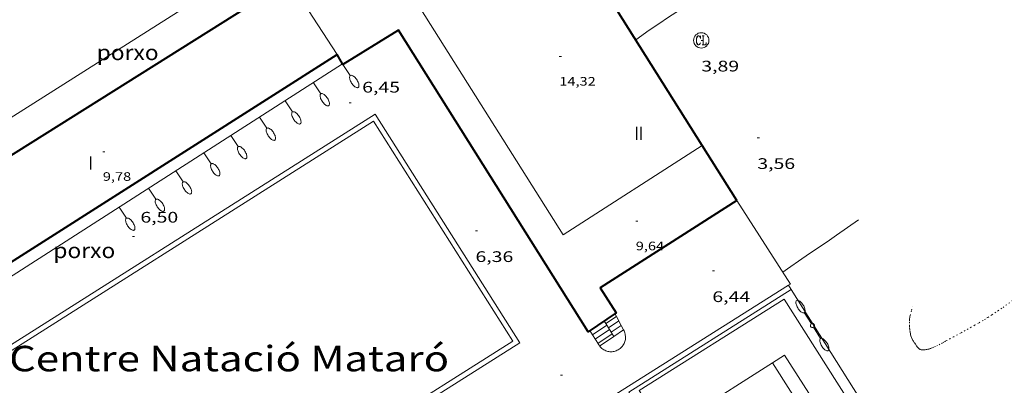
# Model space of a CAD drawing. Units: inches. Extents: x 453994 to 455000, y 4598498 to 4599002.
# Drawn here: x 454326 to 454423, y 4598569 to 4598604 of the extents above; entities that cross this region are included whole.
import ezdxf
from ezdxf.enums import TextEntityAlignment as Align

# ---------------------------------------------------------------- set-up
doc = ezdxf.new("R2010")
doc.units = ezdxf.units.IN
doc.header["$MEASUREMENT"] = 0
doc.linetypes.add('DGN Style 1', pattern=[6.2800894, 0.0104494, -6.26964])
doc.linetypes.add('PUNTOS', pattern=[0.25, 0, -0.25])
for name, color, linetype, lineweight in [('CAMP DE ESPORTS', 7, 'Continuous', 0), ('CONSTRUCCIO', 7, 'Continuous', 0), ('CORBA DE NIVELL', 7, 'Continuous', 0), ('COTA ALTIMETRICA', 7, 'Continuous', 0), ('COTA EDIFICI', 7, 'Continuous', 0), ('ESCALES', 7, 'Continuous', 0), ('FACANA EXTERIOR', 7, 'Continuous', 0), ('FANAL', 7, 'Continuous', 0), ('FILAT', 7, 'Continuous', 0), ('LIMIT ESPLANADA DE TERRA', 7, 'Continuous', 0), ('LINIA VOLUMETRICA', 7, 'Continuous', 0), ('MUR', 7, 'Continuous', 0), ('PISCINA', 7, 'Continuous', 0), ('PORXO', 7, 'Continuous', 0), ('REGISTRE CLAVEGUERAM', 7, 'Continuous', 0), ('TEXT DE EQUIPAMENT', 7, 'Continuous', 0), ('TEXT DE NUMERO DE PLANTES', 7, 'Continuous', 0), ('VORERA', 7, 'Continuous', 0)]:
    doc.layers.add(name, color=color, linetype=linetype, lineweight=lineweight)
doc.styles.add('Style-Arial', font='ARIAL.TTF')
doc.linetypes.add('filat', pattern='A,0.25,[7,dgnlstyle-mataro.shx,S=0.008,R=0,X=0,Y=0],10.25', length=10.5)

# ---------------------------------------------------------------- blocks, each defined once
blk = doc.blocks.new('COTA')
at = {"color": 0, "linetype": 'ByBlock', "lineweight": -2}
blk.add_line((0, 0), (0.2, 0), dxfattribs=at)
blk = doc.blocks.new('RCLAVC')
at = {"color": 0, "linetype": 'ByBlock', "lineweight": -2, "flags": 128}
for points in [[(-0.158, 0.43), (-0.122, 0.26), (-0.122, 0.6), (-0.158, 0.43), (-0.228, 0.544), (-0.332, 0.6), (-0.402, 0.6), (-0.508, 0.544), (-0.578, 0.43), (-0.612, 0.316), (-0.648, 0.146), (-0.648, -0.146), (-0.612, -0.316), (-0.578, -0.43), (-0.508, -0.544), (-0.402, -0.6), (-0.332, -0.6), (-0.228, -0.544), (-0.158, -0.43), (-0.122, -0.316)], [(-0.402, 0.6), (-0.472, 0.544), (-0.542, 0.43), (-0.578, 0.316), (-0.612, 0.146), (-0.612, -0.146), (-0.578, -0.316), (-0.542, -0.43), (-0.472, -0.544), (-0.402, -0.6)], [(0.122, 0.6), (0.368, 0.6)], [(0.226, 0.6), (0.226, -0.6)], [(0.262, 0.6), (0.262, -0.6)], [(0.122, -0.6), (0.648, -0.6), (0.648, -0.26), (0.612, -0.6)]]:
    blk.add_lwpolyline(points, dxfattribs=at)
at = {"color": 0, "linetype": 'ByBlock', "lineweight": -2}
blk.add_circle((-0.001401012718677521, -0.0007607361078262329), 1, dxfattribs=at)
blk = doc.blocks.new('FANALP')
at = {"color": 0, "linetype": 'ByBlock', "lineweight": -2, "flags": 128}
for points in [[(1.3, 0), (0, 0)], [(2.7, 0), (2.692, 0.046), (2.668, 0.09), (2.63, 0.132), (2.576, 0.17), (2.51, 0.206), (2.432, 0.236), (2.344, 0.262), (2.248, 0.28), (2.146, 0.294), (2.04, 0.3), (1.936, 0.298), (1.83, 0.292), (1.73, 0.278), (1.636, 0.256), (1.55, 0.23), (1.474, 0.198), (1.41, 0.162), (1.36, 0.122), (1.326, 0.08), (1.304, 0.036), (1.3, -0.01), (1.312, -0.056), (1.34, -0.1), (1.382, -0.14), (1.438, -0.18), (1.508, -0.214), (1.588, -0.242), (1.678, -0.266), (1.776, -0.284), (1.878, -0.296), (1.982, -0.3), (2.088, -0.298), (2.192, -0.288), (2.292, -0.272), (2.384, -0.252), (2.468, -0.224), (2.54, -0.19), (2.602, -0.154), (2.648, -0.112), (2.68, -0.07), (2.698, -0.024), (2.7, 0)]]:
    blk.add_lwpolyline(points, dxfattribs=at)
blk = doc.blocks.new('FANALD')
at = {"color": 0, "linetype": 'ByBlock', "lineweight": -2, "flags": 128}
for points in [[(-2.906, -0.006), (-2.898, -0.052), (-2.874, -0.096), (-2.836, -0.138), (-2.782, -0.176), (-2.716, -0.212), (-2.638, -0.242), (-2.55, -0.268), (-2.454, -0.286), (-2.352, -0.3), (-2.246, -0.306), (-2.142, -0.304), (-2.036, -0.298), (-1.936, -0.284), (-1.842, -0.262), (-1.756, -0.236), (-1.68, -0.204), (-1.616, -0.168), (-1.566, -0.128), (-1.532, -0.08600000000000001), (-1.51, -0.042), (-1.506, 0.004), (-1.518, 0.05), (-1.546, 0.094), (-1.588, 0.134), (-1.644, 0.174), (-1.714, 0.208), (-1.794, 0.236), (-1.884, 0.26), (-1.982, 0.278), (-2.084, 0.29), (-2.188, 0.294), (-2.294, 0.292), (-2.398, 0.282), (-2.498, 0.266), (-2.59, 0.246), (-2.674, 0.218), (-2.746, 0.184), (-2.808, 0.148), (-2.854, 0.106), (-2.886, 0.064), (-2.904, 0.018), (-2.906, -0.006)], [(0.198, -0.002), (0.19, 0.054), (0.166, 0.104), (0.13, 0.148), (0.084, 0.178), (0.03, 0.194), (-0.026, 0.194), (-0.08, 0.178), (-0.128, 0.148), (-0.166, 0.106), (-0.19, 0.056), (-0.198, 0), (-0.19, -0.056), (-0.168, -0.106), (-0.132, -0.15), (-0.08600000000000001, -0.18), (-0.032, -0.198), (0.024, -0.198), (0.078, -0.184), (0.126, -0.154), (0.164, -0.112), (0.188, -0.062), (0.198, -0.006), (0.198, -0.002)], [(2.898, -0.002), (2.89, 0.044), (2.866, 0.088), (2.828, 0.13), (2.774, 0.168), (2.708, 0.204), (2.63, 0.234), (2.542, 0.26), (2.446, 0.278), (2.344, 0.292), (2.238, 0.298), (2.134, 0.296), (2.028, 0.29), (1.928, 0.276), (1.834, 0.254), (1.748, 0.228), (1.672, 0.196), (1.608, 0.16), (1.558, 0.12), (1.524, 0.078), (1.502, 0.034), (1.498, -0.012), (1.51, -0.058), (1.538, -0.102), (1.58, -0.142), (1.636, -0.182), (1.706, -0.216), (1.786, -0.244), (1.876, -0.268), (1.974, -0.286), (2.076, -0.298), (2.18, -0.302), (2.286, -0.3), (2.39, -0.29), (2.49, -0.274), (2.582, -0.254), (2.666, -0.226), (2.738, -0.192), (2.8, -0.156), (2.846, -0.114), (2.878, -0.07200000000000001), (2.896, -0.026), (2.898, -0.002)], [(-1.506, -0.006), (-0.198, -0.006)], [(1.498, -0.002), (0.198, -0.002)]]:
    blk.add_lwpolyline(points, dxfattribs=at)

msp = doc.modelspace()

# ---------------------------------------------------------------- linework, layer by layer
at = {"layer": 'CAMP DE ESPORTS', "color": 7, "linetype": 'Continuous', "lineweight": 0, "elevation": 2.802004030353829, "flags": 128}
msp.add_lwpolyline([(454400.2801537414, 4598570.793113169), (454400.2800250967, 4598570.793315809)], dxfattribs=at)
at = {"layer": 'CAMP DE ESPORTS', "color": 7, "linetype": 'Continuous', "lineweight": 0, "elevation": 2.786444253812558}
msp.add_lwpolyline([(454406.6575781889, 4598560.747472274), (454400.2801537414, 4598570.793113169)], dxfattribs=at)
at = {"layer": 'CAMP DE ESPORTS', "color": 7, "linetype": 'Continuous', "lineweight": 0}
for points in [[(454419.0838905105, 4598549.213139672, 2.832004390732801), (454404.931800426, 4598540.232233127, 2.808004353523201), (454387.1879842367, 4598568.08341094, 2.768004291507201), (454401.4360741743, 4598577.025316696, 2.824004378329601), (454419.0838905105, 4598549.213139672, 2.832004390732801)], [(454400.2801537414, 4598570.793113169, 2.801788211432445), (454392.2819740761, 4598565.703368599, 2.760004279104001), (454404.9818419695, 4598545.697241221, 2.840004403136001), (454414.2439009437, 4598551.577180061, 2.760004279104001)], [(454407.8758725769, 4598561.534183092, 2.783933274559639), (454401.4700326851, 4598571.55030795, 2.808004353523201), (454400.2801537414, 4598570.793113169, 2.801788211432445)]]:
    msp.add_polyline3d(points, dxfattribs=at)
at = {"layer": 'CONSTRUCCIO', "color": 1, "linetype": 'Continuous', "lineweight": 20}
for points in [[(454396.7751405168, 4598586.721367095, 9.880015317952004), (454402.050086462, 4598578.519314353, 6.544010145817603), (454401.8532114736, 4598578.395115584, 6.543015466147014)], [(454401.8532114736, 4598578.395115584, 6.543015466147014), (454383.0489660515, 4598566.53243994, 6.448009996979202), (454396.6528253385, 4598545.207303657, 3.312005134924801)]]:
    msp.add_polyline3d(points, dxfattribs=at)
at = {"layer": 'CORBA DE NIVELL', "color": 30, "linetype": 'Continuous', "lineweight": 0, "flags": 128}
for points, elevation in [([(454395.1702989374, 4598607.928412151), (454394.1302922262, 4598607.256418999), (454392.192280071, 4598606.050431835), (454391.1522733748, 4598605.380438687), (454390.0922664354, 4598604.682445648), (454389.12425998, 4598604.029451979), (454388.1912537231, 4598603.395458076), (454386.8622446669, 4598602.473466731)], 4.000006201600001), ([(454408.7371446384, 4598584.820273384), (454406.5801298447, 4598583.311287411), (454405.6601235243, 4598582.666293391), (454404.0001125816, 4598581.563304276), (454403.1681069745, 4598580.994309708), (454401.7720973971, 4598580.017318785), (454401.3000941538, 4598579.686321854)], 3.0000046512)]:
    msp.add_lwpolyline(points, dxfattribs=dict(at, elevation=elevation))
at = {"layer": 'ESCALES', "color": 1, "linetype": 'Continuous', "lineweight": 0, "flags": 128}
for points, elevation in [([(454384.967551953, 4598575.348113651), (454384.8250377684, 4598575.621440557)], 9.161562135432948), ([(454384.967551953, 4598575.348113651), (454383.9150289139, 4598574.640445939)], 9.290014403216004), ([(454385.1990329001, 4598574.903436605), (454384.1770260954, 4598574.215443293)], 9.113014128795204), ([(454382.6242346886, 4598573.529600267), (454382.3570212696, 4598573.951456698)], 7.622976586357693), ([(454384.2800249804, 4598574.04744225), (454382.8920156962, 4598573.107451324)], 7.540011690016001), ([(454384.5427952913, 4598573.621286169), (454383.1590129082, 4598572.685448645)], 7.880012217152002), ([(454384.4391537035, 4598573.789528388), (454384.4390232693, 4598573.789440645)], 8.937013855924803), ([(454384.5427952913, 4598573.621286169), (454384.7010204517, 4598573.364437999)], 8.541710109469962), ([(454385.6640268529, 4598574.011431694), (454384.7010204432, 4598573.363437995)], 8.760013581504001), ([(454382.6242346886, 4598573.529600267), (454382.6240184826, 4598573.529454012)], 7.200011162880001), ([(454383.3210582504, 4598572.435478625), (454383.3210112625, 4598572.435447028)], 8.220012744288002)]:
    msp.add_lwpolyline(points, dxfattribs=dict(at, elevation=elevation))
at = {"layer": 'ESCALES', "color": 1, "linetype": 'Continuous', "lineweight": 0}
for points, elevation in [([(454383.7560306256, 4598574.898447548), (454384.4391537035, 4598573.789528388)], 9.29601441277191), ([(454384.9680359184, 4598575.348439047), (454384.967551953, 4598575.348113651)], 9.290014403216004), ([(454385.4319761107, 4598574.457397977), (454384.967551953, 4598575.348113651)], 8.739704053095721), ([(454384.0180277989, 4598574.472444898), (454382.6242346886, 4598573.529600267)], 7.200011162880001), ([(454385.4319761107, 4598574.457397977), (454384.4391537035, 4598573.789528388)], 8.937013855924803), ([(454384.4391537035, 4598573.789528388), (454384.5427952913, 4598573.621286169)], 8.641075649236742), ([(454384.5430221559, 4598573.621439595), (454384.5427952913, 4598573.621286169)], 7.880012217152002), ([(454385.4320298773, 4598574.457434146), (454385.4319761107, 4598574.457397977)], 8.937013855924803), ([(454385.6650268469, 4598574.010431685), (454385.4319761107, 4598574.457397977)], 8.528013220522553), ([(454383.2020124584, 4598572.617448218), (454382.6242346886, 4598573.529600267)], 8.544013246428221), ([(454384.7010204432, 4598573.363437995), (454383.3210582504, 4598572.435478625)], 8.220012744288002)]:
    msp.add_lwpolyline(points, dxfattribs=dict(at, elevation=elevation))
for points in [[(454385.6650268469, 4598574.010431685, 8.528013221811202), (454385.7150262112, 4598573.916431159, 8.529013223361602), (454385.7580255419, 4598573.819430683, 8.529013223361602), (454385.7940248389, 4598573.719430255, 8.530013224912002), (454385.8220241009, 4598573.616429882, 8.531013226462402), (454385.8420233427, 4598573.512429569, 8.5320132280128), (454385.854022557, 4598573.406429314, 8.5320132280128), (454385.8590217605, 4598573.300429112, 8.533013229563203), (454385.8550209425, 4598573.193428976, 8.534013231113603), (454385.8440201288, 4598573.088428897, 8.535013232664001), (454385.824019301, 4598572.983428886, 8.536013234214401), (454385.7970184776, 4598572.880428931, 8.537013235764803), (454385.7620176646, 4598572.780429041, 8.537013235764803), (454385.7190168544, 4598572.682429217, 8.538013237315202), (454385.6700160652, 4598572.588429442, 8.539013238865602), (454385.613015294, 4598572.498429734, 8.540013240416004), (454385.5500145514, 4598572.413430081, 8.541013241966402), (454385.4800138282, 4598572.332430487, 8.541013241966402), (454385.4050131429, 4598572.257430939, 8.5420132435168), (454385.3240124937, 4598572.188431446, 8.543013245067202), (454385.2390118839, 4598572.125431994, 8.544013246617602), (454385.1480113104, 4598572.068432597, 8.544013246617602), (454385.0540107928, 4598572.019433233, 8.545013248168), (454384.9570103163, 4598571.976433903, 8.545013248168), (454384.8560099017, 4598571.942434617, 8.546013249718403), (454384.7530095371, 4598571.915435356, 8.546013249718403), (454384.6490092241, 4598571.895436115, 8.547013251268803), (454384.5430089763, 4598571.884436902, 8.547013251268803), (454384.4370087816, 4598571.8804377, 8.547013251268803), (454384.3300086537, 4598571.88543852, 8.547013251268803), (454384.2250085819, 4598571.897439335, 8.547013251268803), (454384.1200085785, 4598571.918440164, 8.548013252819201), (454384.0180086328, 4598571.946440981, 8.548013252819201), (454383.9180087509, 4598571.982441795, 8.547013251268803), (454383.8200089252, 4598572.025442606, 8.547013251268803), (454383.7270091604, 4598572.075443389, 8.547013251268803), (454383.637009461, 4598572.133444162, 8.547013251268803), (454383.5520098148, 4598572.197444906, 8.547013251268803), (454383.4720102219, 4598572.267445622, 8.546013249718403), (454383.3980106838, 4598572.3434463, 8.546013249718403), (454383.3290111914, 4598572.42444695, 8.545013248168), (454383.3210582504, 4598572.435478625, 8.545013248168)], [(454383.3210582504, 4598572.435478625, 8.545013248168), (454383.2670117478, 4598572.510447553, 8.545013248168), (454383.2110123514, 4598572.60144812, 8.544013246617602), (454383.2020124589, 4598572.617448214, 8.544013246617602)]]:
    msp.add_polyline3d(points, dxfattribs=at)
at = {"layer": 'FACANA EXTERIOR', "color": 1, "linetype": 'Continuous', "lineweight": 40, "extrusion": (0.2799307573265997, 0.05843921016953544, 0.9582398602736778), "elevation": 395946.8770344547, "flags": 128}
msp.add_lwpolyline([(4408686.297522853, -1326738.019768602), (4408719.579289841, -1326725.109108403), (4408717.340243462, -1326718.898563301)], dxfattribs=at)
at = {"layer": 'FACANA EXTERIOR', "color": 1, "linetype": 'Continuous', "lineweight": 40, "elevation": 13.41802080348134}
msp.add_lwpolyline([(454352.8592359216, 4598608.268733719), (454310.1698500458, 4598581.472203718)], dxfattribs=at)
at = {"layer": 'FACANA EXTERIOR', "color": 1, "linetype": 'Continuous', "lineweight": 40, "extrusion": (0.003975979293568599, -0.1441810887633858, 0.9895433316594388), "elevation": -661210.8684763632, "flags": 128}
msp.add_lwpolyline([(580903.8542404687, 4536369.038521033), (580904.8617109928, 4536367.319112861), (580949.0525067989, 4536393.997671896)], dxfattribs=at)
at = {"layer": 'FACANA EXTERIOR', "color": 1, "linetype": 'Continuous', "lineweight": 40, "extrusion": (0.05511757599590227, -0.08757953430198372, 0.9946315287521222), "elevation": -377687.0077437762, "flags": 128}
msp.add_lwpolyline([(2833964.553868898, 3630354.486119187), (2833964.553868897, 3630360.864169683)], dxfattribs=at)
at = {"layer": 'FACANA EXTERIOR', "color": 1, "linetype": 'Continuous', "lineweight": 40}
for points in [[(454396.7751405168, 4598586.721367095, 9.880015317952004), (454383.3760545588, 4598578.13045544, 9.872015305548802), (454384.9410385474, 4598575.700439798, 9.808015206323201), (454382.182020104, 4598573.833457838, 9.874015308649602), (454363.5722156606, 4598603.409644895, 13.9320216001728), (454358.133181643, 4598600.037680936, 13.0720202668288), (454358.1019777646, 4598600.0905506, 13.12548252139119)], [(454358.1019777646, 4598600.0905506, 13.12548252139119), (454357.5541881887, 4598601.01868685, 14.0640218048256)]]:
    msp.add_polyline3d(points, dxfattribs=at)
at = {"layer": 'FILAT', "color": 7, "linetype": 'filat', "lineweight": 0, "elevation": 3.031004699262553}
msp.add_lwpolyline([(454401.9168152974, 4598542.808260002), (454386.1879814497, 4598567.920418279), (454402.1064119343, 4598577.993888721)], dxfattribs=at)
at = {"layer": 'FILAT', "color": 7, "linetype": 'filat', "lineweight": 0, "elevation": 3.032004363791961, "flags": 128}
msp.add_lwpolyline([(454402.1064119343, 4598577.993888721), (454402.1070825669, 4598577.99431311)], dxfattribs=at)
at = {"layer": 'LIMIT ESPLANADA DE TERRA', "color": 7, "linetype": 'PUNTOS', "lineweight": 0}
for points in [[(454424.1411098458, 4598577.087144516, 2.240003472896001), (454422.7911006358, 4598576.149153305, 2.3110035829744), (454422.4520983423, 4598575.916155516, 2.329003610881601), (454422.1960966403, 4598575.744157193, 2.341003629486401), (454421.8100941071, 4598575.489159726, 2.3590036573936), (454421.4200916132, 4598575.240162299, 2.376003683750401), (454421.17509008, 4598575.088163923, 2.385003697704001), (454420.943088658, 4598574.948165466, 2.3920037085568), (454420.5070860245, 4598574.690168373, 2.4030037256112), (454420.1230837523, 4598574.469170945, 2.4110037380144), (454419.7860817882, 4598574.279173207, 2.416003745766401), (454419.1920783786, 4598573.951177206, 2.4240037581696)], [(454419.1920783786, 4598573.951177206, 2.4240037581696), (454418.7450758418, 4598573.70818022, 2.4310037690224), (454418.0720720441, 4598573.345184764, 2.444003789177601), (454417.7340701391, 4598573.163187047, 2.4530038031312), (454417.3970682281, 4598572.98018932, 2.4640038201856), (454417.2490673841, 4598572.899190317, 2.4710038310384), (454417.1080665737, 4598572.821191266, 2.479003843441601), (454416.9740658121, 4598572.74819217, 2.489003858945601), (454416.7180643756, 4598572.611193899, 2.510003891504001), (454416.4910631436, 4598572.495195442, 2.532003925612801), (454416.2910621051, 4598572.39919681, 2.5520039566208), (454416.1160612495, 4598572.322198019, 2.570003984528001), (454415.9620605403, 4598572.260199092, 2.586004009334401), (454415.8270599669, 4598572.212200041, 2.599004029489601), (454415.710059497, 4598572.174200871, 2.610004046544001), (454415.6080591189, 4598572.145201599, 2.619004060497601), (454415.519058814, 4598572.123202241, 2.627004072900801), (454415.4410585641, 4598572.106202805, 2.6330040822032), (454415.3740583616, 4598572.093203294, 2.639004091505601), (454415.2560580497, 4598572.076204163, 2.647004103908801), (454415.1680578525, 4598572.068204818, 2.6520041116608), (454415.1030577214, 4598572.064205306, 2.656004117862401), (454415.0060575634, 4598572.063206039, 2.660004124064001), (454414.9100574526, 4598572.068206776, 2.664004130265601), (454414.8650574359, 4598572.075207128, 2.665004131816), (454414.8230574619, 4598572.087207465, 2.6660041333664), (454414.7860575183, 4598572.10220777, 2.667004134916801), (454414.7510576082, 4598572.121208064, 2.667004134916801), (454414.7200577119, 4598572.141208331, 2.6680041364672), (454414.6910578263, 4598572.162208583, 2.6680041364672), (454414.6380580855, 4598572.207209055, 2.6680041364672), (454414.5930583496, 4598572.251209465, 2.6680041364672), (454414.5550586093, 4598572.293209818, 2.6680041364672), (454414.490059108, 4598572.372210434, 2.6680041364672), (454414.3970599198, 4598572.498211335, 2.669004138017601), (454414.3070607288, 4598572.623212212, 2.672004142668801), (454414.228061456, 4598572.735212984, 2.675004147320001), (454414.1630620913, 4598572.832213628, 2.678004151971201), (454414.1090626525, 4598572.91721417, 2.681004156622401), (454414.0650631458, 4598572.991214618, 2.684004161273601), (454414.0290635907, 4598573.057214995, 2.6860041643744), (454413.971064381, 4598573.173215614, 2.690004170576), (454413.9310649942, 4598573.262216055, 2.6930041752272), (454413.9040654683, 4598573.330216365, 2.6960041798784), (454413.8680662092, 4598573.435216801, 2.700004186080001), (454413.8380669898, 4598573.544217198, 2.704004192281601), (454413.8130677856, 4598573.654217558, 2.709004200033601), (454413.7940684921, 4598573.751217852, 2.715004209336001), (454413.7790691138, 4598573.836218098, 2.720004217088001), (454413.7590702058, 4598573.984218479, 2.731004234142401), (454413.7490710324, 4598574.095218728, 2.7380042449952), (454413.7390722841, 4598574.262219062, 2.747004258948801), (454413.7360729168, 4598574.346219216, 2.750004263600001), (454413.7350735526, 4598574.430219353, 2.752004266700801), (454413.7320754752, 4598574.684219769, 2.7540042698016), (454413.732076932, 4598574.876220067, 2.753004268251201), (454413.7370780248, 4598575.019220252, 2.752004266700801), (454413.745078849, 4598575.126220357, 2.752004266700801), (454413.75407947, 4598575.206220412, 2.752004266700801), (454413.7720803932, 4598575.32422046, 2.751004265150401), (454413.785080861, 4598575.383220452, 2.752004266700801), (454413.7990813228, 4598575.441220435, 2.752004266700801), (454413.9330853168, 4598575.940220192, 2.756004272902401), (454414.0250880619, 4598576.283220026, 2.7580042760032)]]:
    msp.add_polyline3d(points, dxfattribs=at)
at = {"layer": 'LINIA VOLUMETRICA', "color": 1, "linetype": 'Continuous', "lineweight": 20, "extrusion": (-0.03410380599710227, 0.05266383501370409, 0.9980297845746697), "elevation": 226698.6797732764, "flags": 128}
msp.add_lwpolyline([(-2880976.467301929, -3605850.027352083), (-2880976.46730193, -3605858.681865718)], dxfattribs=at)
at = {"layer": 'LINIA VOLUMETRICA', "color": 1, "linetype": 'Continuous', "lineweight": 20, "extrusion": (0.00148465551204571, -0.002319027881016161, 0.9999962089466627), "elevation": -9975.261643020202, "flags": 128}
msp.add_lwpolyline([(454363.9150177916, 4598596.849126335), (454379.2129577726, 4598572.576907363), (454392.874030257, 4598581.322840787)], dxfattribs=at)
at = {"layer": 'MUR', "color": 1, "linetype": 'Continuous', "lineweight": 20}
for points in [[(454401.8530852157, 4598578.395315656, 6.543010144267202), (454401.8532114736, 4598578.395115584, 6.543007928119442)], [(454401.8532114736, 4598578.395115584, 6.543007928119442), (454402.1064119343, 4598577.993888721, 6.538563615390461)], [(454402.1064119343, 4598577.993888721, 6.538563615390461), (454420.4828901074, 4598548.874128532, 6.216009637286401)]]:
    msp.add_polyline3d(points, dxfattribs=at)
at = {"layer": 'PISCINA', "color": 1, "linetype": 'Continuous', "lineweight": 20, "elevation": 6.512010096204802, "flags": 128}
msp.add_lwpolyline([(454361.2911497092, 4598595.183649449), (454317.9758746411, 4598567.78193562), (454332.1607265053, 4598545.359793228), (454375.4760015734, 4598572.761507058), (454361.2911497092, 4598595.183649449)], dxfattribs=at)
at = {"layer": 'PISCINA', "color": 5, "linetype": 'Continuous', "lineweight": 20, "elevation": 6.512010096204802, "flags": 128}
msp.add_lwpolyline([(454361.1361442334, 4598594.493649554), (454318.6658745348, 4598567.626930145), (454332.315731981, 4598546.049793122), (454374.7860016797, 4598572.916512532), (454361.1361442334, 4598594.493649554)], dxfattribs=at)
at = {"layer": 'PORXO', "color": 1, "linetype": 'Continuous', "lineweight": 0}
for points, elevation in [([(454356.3632876137, 4598614.365716583), (454318.5700474956, 4598590.441966244)], 9.40801458615806), ([(454358.1021819982, 4598600.090681255), (454358.1019777646, 4598600.0905506)], 9.51501475344412)]:
    msp.add_lwpolyline(points, dxfattribs=dict(at, elevation=elevation))
at = {"layer": 'PORXO', "color": 1, "linetype": 'Continuous', "lineweight": 0, "elevation": 9.51501571962912, "flags": 128}
msp.add_lwpolyline([(454358.1019777646, 4598600.0905506), (454314.7689044756, 4598572.368967067), (454314.1179114167, 4598573.41697363)], dxfattribs=at)
at = {"layer": 'VORERA', "color": 1, "linetype": 'Continuous', "lineweight": 0, "extrusion": (-0.1254716034810366, 0.1367720532174657, 0.9826241815559885), "elevation": 571962.2603557636, "flags": 128}
msp.add_lwpolyline([(-3443591.242611516, -3028012.57407344), (-3443524.377832633, -3028013.849544904), (-3443471.629932547, -3028014.928522376), (-3443440.432752449, -3028015.488848897)], dxfattribs=at)
at = {"layer": 'VORERA', "color": 1, "linetype": 'Continuous', "lineweight": 0, "extrusion": (-0.4833454012557836, 0.5438461343475302, 0.6860091874312862), "elevation": 2281357.369518896, "flags": 128}
msp.add_lwpolyline([(-3394438.731892252, -2150965.140030624), (-3394483.979965262, -2150964.953112617), (-3394525.427049645, -2150964.571516465), (-3394550.814435878, -2150964.329136326)], dxfattribs=at)

# ---------------------------------------------------------------- block references
at = {"layer": 'COTA ALTIMETRICA', "color": 7, "linetype": 'Continuous', "lineweight": 0, "xscale": 1.000001550400009, "yscale": 1.000001550399986, "zscale": 1.0000015504, "rotation": 359.9995652666707}
for p in [(454393.2992541381, 4598602.406417785, 3.890006031056001), (454358.7511539961, 4598596.267670402, 6.447009995428801), (454398.7931901343, 4598592.84836128, 3.559005517873601), (454371.1350780405, 4598583.726556995, 6.359009858993601), (454337.4710217288, 4598583.18381158, 6.503010082251201), (454394.3840842889, 4598579.799374503, 6.439009983025601), (454379.468983628, 4598569.580471829, 6.311009784574401)]:
    msp.add_blockref('COTA', p, dxfattribs=at)
at = {"layer": 'COTA EDIFICI', "color": 7, "linetype": 'Continuous', "lineweight": 0, "xscale": 1.000001550400009, "yscale": 1.000001550399986, "zscale": 1.0000015504, "rotation": 359.9995652666707}
for p in [(454379.3622204134, 4598600.809521057, 14.320022201728), (454334.5660801409, 4598591.475846477, 9.776015156710402), (454386.8661095618, 4598584.666439093, 9.640014945856002)]:
    msp.add_blockref('COTA', p, dxfattribs=at)
at = {"layer": 'FANAL', "color": 7, "linetype": 'Continuous', "lineweight": 0, "zscale": 1.0000015504, "rotation": 303.599058705776}
for p in [(454358.133181643, 4598600.037680936, 13.0720202668288), (454355.2351636291, 4598598.255700162, 9.527014770660804), (454352.4501457903, 4598596.47371853, 9.540014790816004), (454349.951129791, 4598594.875735015, 9.5520148094208), (454347.1351117524, 4598593.073753587, 9.566014831126402), (454344.4930948334, 4598591.383771013, 9.578014849731202), (454341.7170770541, 4598589.607789324, 9.591014869886402), (454339.0600600435, 4598587.908806849, 9.604014890041604), (454336.154041433, 4598586.049826017, 9.618014911747203)]:
    msp.add_blockref('FANALP', p, dxfattribs=at)
at = {"layer": 'FANAL', "color": 7, "linetype": 'Continuous', "lineweight": 0, "xscale": 1.000001550400007, "yscale": 1.000001550399986, "zscale": 1.0000015504, "rotation": 302.1280003150135}
msp.add_blockref('FANALD', (454404.2090588976, 4598574.445291655, 2.9360045519744), dxfattribs=at)
at = {"layer": 'REGISTRE CLAVEGUERAM', "color": 7, "linetype": 'Continuous', "lineweight": 0, "xscale": 0.7500011627999923, "yscale": 0.7500011628000038, "zscale": 0.7500011628000001, "rotation": 359.9995652666702}
msp.add_blockref('RCLAVC', (454393.2992541381, 4598602.406417785, 3.890006031056001), dxfattribs=at)

# ---------------------------------------------------------------- texts
at = {"layer": 'COTA ALTIMETRICA', "color": 7, "linetype": 'Continuous', "lineweight": 0, "style": 'Style-Arial', "width": 1.333331428571429}
for s, p in [('3,89', (454393.2992389631, 4598600.406414685, 3.890006031056001)), ('6,45', (454360.0181716894, 4598598.340664003, 6.447009995428801)), ('3,56', (454398.7931749592, 4598590.848358179, 3.559005517873601)), ('6,50', (454338.254041206, 4598585.590809371, 6.503010082251201)), ('6,36', (454371.1350628654, 4598581.726553895, 6.359009858993601)), ('6,44', (454394.3840691138, 4598577.799371403, 6.439009983025601))]:
    msp.add_text(s, height=1.05000162792, rotation=359.99956526667, dxfattribs=at).set_placement(p, align=Align.TOP_LEFT)
at = {"layer": 'COTA EDIFICI', "color": 7, "linetype": 'Continuous', "lineweight": 0, "style": 'Style-Arial', "width": 1.25}
for s, p in [('14,32', (454379.3622052383, 4598598.809517955, 14.320022201728)), ('9,78', (454334.5660649658, 4598589.475843376, 9.776015156710402)), ('9,64', (454386.8660943867, 4598582.666435991, 9.640014945856002))]:
    msp.add_text(s, height=0.8400013023360002, rotation=359.99956526667, dxfattribs=at).set_placement(p, align=Align.TOP_LEFT)
at = {"layer": 'PORXO', "color": 7, "linetype": 'Continuous', "lineweight": 20, "style": 'Style-Arial', "width": 1.093332}
for p in [(454337.0009745155, 4598601.218843108, 9.624014921049602), (454332.7468206233, 4598581.805845289, 9.576014846630402)]:
    msp.add_text('porxo', height=1.5000023256, rotation=359.99956526667, dxfattribs=at).set_placement(p, align=Align.MIDDLE_CENTER)
at = {"layer": 'TEXT DE EQUIPAMENT', "color": 7, "linetype": 'DGN Style 1', "lineweight": 0, "style": 'Style-Arial', "width": 1.206399834880132}
msp.add_text('Centre Natació Mataró', height=2.500005876003101, rotation=359.99956526667, dxfattribs=at).set_placement((454346.9555014711, 4598571.208627289), align=Align.MIDDLE_CENTER)
at = {"layer": 'TEXT DE NUMERO DE PLANTES', "color": 7, "linetype": 'Continuous', "lineweight": 0, "style": 'Style-Arial', "width": 0.8076910650906692}
for s, p in [('II', (454387.1580985602, 4598593.292451251)), ('I', (454333.3655315191, 4598590.38085489))]:
    msp.add_text(s, height=1.300004015523101, rotation=359.99956526667, dxfattribs=at).set_placement(p, align=Align.MIDDLE_CENTER)

doc.saveas('drawing.dxf')
